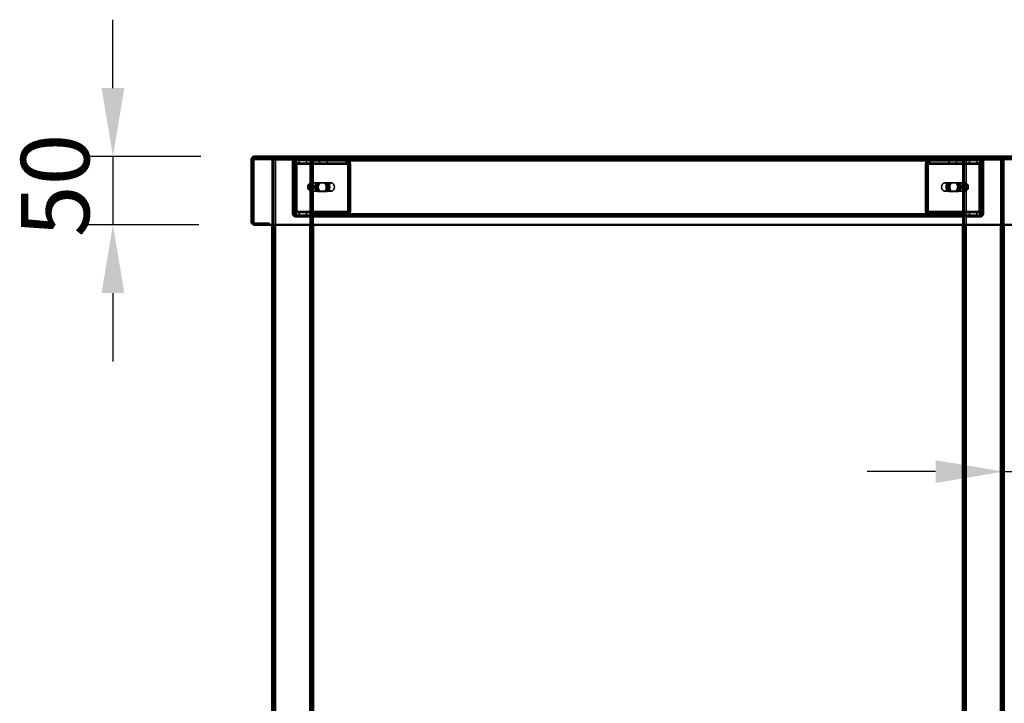
# Model space of a CAD drawing. Units: millimetres. Extents: x 65 to 5840, y 100 to 4100.
# Drawn here: x 3029 to 3749, y 1911 to 2411 of the extents above; entities that cross this region are included whole.
import ezdxf

# ---------------------------------------------------------------- set-up
doc = ezdxf.new("R2010")
doc.units = ezdxf.units.MM
doc.header["$LTSCALE"] = 20
for name, color, linetype, lineweight in [('Dimension (ISO)', 7, 'Continuous', 25), ('Hidden (ISO)', 7, 'Continuous', 35), ('Hidden Narrow (ISO)', 7, 'Continuous', 25), ('Visible (ISO)', 7, 'Continuous', 50), ('Visible Narrow (ISO)', 7, 'Continuous', 35)]:
    doc.layers.add(name, color=color, linetype=linetype, lineweight=lineweight)
doc.styles.add('Note Text (ISO)', font='tahoma.ttf')
doc.dimstyles.new('Default (ISO)', dxfattribs={"dimscale": 20, "dimtxt": 2.5, "dimasz": 2.5, "dimexe": 1, "dimexo": 2, "dimgap": 0.762, "dimtad": 1, "dimtoh": 1, "dimdec": 1, "dimrnd": 1e-08, "dimzin": 0, "dimdsep": 46, "dimtxsty": 'Note Text (ISO)', "dimcen": 0.09, "dimdle": 10, "dimclrd": 256, "dimclre": 256, "dimclrt": 256, "dimadec": 1, "dimazin": 0, "dimtfac": 1.40208, "dimtmove": 0, "dimatfit": 3, "dimfxl": 1, "dimtolj": 1, "dimtzin": 0, "dimlwd": -1, "dimlwe": -1, "dimarcsym": 0})

# ---------------------------------------------------------------- blocks, each defined once
blk = doc.blocks.new('*D13')
at = {"layer": 'Defpoints', "color": 0, "transparency": 16777216}
for p in [(3848.59, 2350.4), (3748.59, 2080.1), (3848.59, 2080.1)]:
    blk.add_point(p, dxfattribs=at)
at = {"layer": 'Dimension (ISO)', "transparency": 16777216}
for p, q in [((3848.59, 2310.4), (3848.59, 2060.1)), ((3698.59, 2080.1), (3648.59, 2080.1)), ((3748.59, 2080.1), (3848.59, 2080.1)), ((3898.59, 2080.1), (4110.5, 2080.1))]:
    blk.add_line(p, q, dxfattribs=at)
for points in [[(3698.59, 2088.43), (3698.59, 2071.77), (3748.59, 2080.1)], [(3898.59, 2088.43), (3898.59, 2071.77), (3848.59, 2080.1)]]:
    blk.add_solid(points, dxfattribs=at)
at = {"layer": 'Dimension (ISO)', "transparency": 16777216, "insert": (3993.01, 2147.39), "char_height": 50, "attachment_point": 1, "style": 'Note Text (ISO)'}
blk.add_mtext('\\A1;100', dxfattribs=at)
blk = doc.blocks.new('*D14')
at = {"layer": 'Defpoints', "color": 0, "transparency": 16777216}
for p in [(3201.45, 2310.6), (3097.24, 2260.6), (3199.99, 2260.6)]:
    blk.add_point(p, dxfattribs=at)
at = {"layer": 'Dimension (ISO)', "transparency": 16777216}
for p, q in [((3097.24, 2360.6), (3097.24, 2410.6)), ((3161.45, 2310.6), (3077.24, 2310.6)), ((3097.24, 2310.6), (3097.24, 2260.6)), ((3159.99, 2260.6), (3077.24, 2260.6)), ((3097.24, 2210.6), (3097.24, 2160.6))]:
    blk.add_line(p, q, dxfattribs=at)
for points in [[(3088.91, 2360.6), (3105.58, 2360.6), (3097.24, 2310.6)], [(3088.91, 2210.6), (3105.58, 2210.6), (3097.24, 2260.6)]]:
    blk.add_solid(points, dxfattribs=at)
at = {"layer": 'Dimension (ISO)', "transparency": 16777216, "insert": (3029.96, 2251.54), "char_height": 50, "attachment_point": 1, "rotation": 90, "style": 'Note Text (ISO)'}
blk.add_mtext('\\A1;50', dxfattribs=at)

msp = doc.modelspace()

# ---------------------------------------------------------------- linework, layer by layer
at = {"layer": 'Hidden (ISO)'}
for p, q in [((3201.45, 2309.4), (3201.45, 2310.6)), ((3201.45, 2309.4), (3200.79, 2309.4)), ((3826.39, 2309.4), (3201.45, 2309.4)), ((3213.59, 2308.2), (3213.59, 2260.6)), ((3213.59, 2308.2), (3215.99, 2308.2)), ((3214.79, 2308.2), (3214.79, 1445.6)), ((3241.19, 2308.2), (3215.99, 2308.2)), ((3228.59, 2307.2), (3228.59, 2268.6)), ((3229.5, 2305.5), (3230.37, 2307.08)), ((3229.72, 2306.12), (3229.72, 2307.72)), ((3229.72, 2307.72), (3230.14, 2307.72)), ((3229.72, 2305.72), (3229.72, 2306.12)), ((3230.14, 2305.72), (3229.72, 2305.72)), ((3229.77, 2304.72), (3229.77, 2270.6)), ((3229.79, 2309.4), (3229.79, 2308.2)), ((3229.79, 2268.6), (3229.79, 2307.2)), ((3229.92, 2305.5), (3230.79, 2307.08)), ((3230.14, 2307.72), (3230.14, 2305.72)), ((3230.14, 2307.72), (3243.59, 2307.72)), ((3230.14, 2305.72), (3243.59, 2305.72)), ((3230.19, 2270.6), (3230.19, 2304.72)), ((3230.8, 2308.2), (3230.8, 2309.4)), ((3231.18, 2304.72), (3231.18, 2270.6)), ((3231.61, 2270.6), (3231.61, 2304.72)), ((3233.36, 2307.72), (3233.36, 2305.72)), ((3238.81, 2307.72), (3238.81, 2305.72)), ((3241.19, 2308.2), (3243.59, 2308.2)), ((3242.39, 2308.2), (3242.39, 1445.6)), ((3243.58, 2308.2), (3243.58, 2309.4)), ((3243.59, 2309.4), (3243.59, 2308.2)), ((3718.59, 2308.2), (3243.59, 2308.2)), ((3243.59, 2308.2), (3243.59, 2260.6)), ((3243.59, 2307.72), (3268.05, 2307.72)), ((3243.59, 2305.72), (3268.05, 2305.72)), ((3248.36, 2307.72), (3248.36, 2305.72)), ((3253.81, 2307.72), (3253.81, 2305.72)), ((3267.63, 2307.72), (3267.63, 2306.12)), ((3267.63, 2306.12), (3267.63, 2305.72)), ((3268.05, 2306.12), (3268.05, 2307.72)), ((3268.05, 2305.72), (3268.05, 2306.12)), ((3268.72, 2305.5), (3269.59, 2307.08)), ((3268.99, 2270.6), (3268.99, 2304.72)), ((3269.15, 2305.5), (3270.02, 2307.08)), ((3269.42, 2304.72), (3269.42, 2270.6)), ((3270.41, 2270.6), (3270.41, 2304.72)), ((3270.83, 2304.72), (3270.83, 2270.6)), ((3691.34, 2304.72), (3691.34, 2270.6)), ((3691.77, 2270.6), (3691.77, 2304.72)), ((3693.03, 2305.5), (3692.15, 2307.08)), ((3693.45, 2305.5), (3692.58, 2307.08)), ((3692.75, 2304.72), (3692.75, 2270.6)), ((3693.18, 2270.6), (3693.18, 2304.72)), ((3694.12, 2306.12), (3694.12, 2307.72)), ((3694.12, 2307.72), (3694.54, 2307.72)), ((3694.12, 2305.72), (3694.12, 2306.12)), ((3694.54, 2305.72), (3694.12, 2305.72)), ((3694.54, 2307.72), (3718.59, 2307.72)), ((3694.54, 2307.72), (3694.54, 2306.12)), ((3694.54, 2306.12), (3694.54, 2305.72)), ((3694.54, 2305.72), (3718.59, 2305.72)), ((3708.36, 2307.72), (3708.36, 2305.72)), ((3713.81, 2307.72), (3713.81, 2305.72)), ((3718.59, 2308.2), (3718.59, 2309.4)), ((3718.59, 2308.2), (3720.99, 2308.2)), ((3718.59, 2308.2), (3718.59, 2260.6)), ((3718.59, 2307.72), (3732.46, 2307.72)), ((3718.59, 2305.72), (3732.46, 2305.72)), ((3718.6, 2309.4), (3718.6, 2308.2)), ((3719.79, 2308.2), (3719.79, 1445.6)), ((3746.19, 2308.2), (3720.99, 2308.2)), ((3723.36, 2307.72), (3723.36, 2305.72)), ((3728.81, 2307.72), (3728.81, 2305.72)), ((3730.57, 2270.6), (3730.57, 2304.72)), ((3730.99, 2304.72), (3730.99, 2270.6)), ((3731.38, 2308.2), (3731.38, 2309.4)), ((3732.25, 2305.5), (3731.38, 2307.08)), ((3732.68, 2305.5), (3731.81, 2307.08)), ((3731.98, 2270.6), (3731.98, 2304.72)), ((3732.03, 2307.72), (3732.03, 2306.12)), ((3732.03, 2306.12), (3732.03, 2305.72)), ((3732.39, 2309.4), (3732.39, 2308.2)), ((3732.39, 2268.6), (3732.39, 2307.2)), ((3732.41, 2304.72), (3732.41, 2270.6)), ((3732.46, 2307.72), (3732.46, 2305.72)), ((3733.59, 2268.6), (3733.59, 2307.2)), ((3746.19, 2308.2), (3748.59, 2308.2)), ((3747.39, 2308.2), (3747.39, 1445.6)), ((3748.59, 2308.2), (3748.59, 2260.6)), ((3229.79, 2291.1), (3228.59, 2291.1)), ((3240.06, 2289.87), (3240.06, 2286.54)), ((3241.26, 2285.31), (3241.26, 2291.1)), ((3241.82, 2291.2), (3242.04, 2291.2)), ((3242.38, 2291.1), (3242.38, 2285.31)), ((3242.88, 2291.2), (3257.03, 2291.2)), ((3247.07, 2291.37), (3250.99, 2291.37)), ((3252.4, 2291.37), (3250.99, 2291.37)), ((3252.4, 2291.37), (3253.53, 2291.37)), ((3719.29, 2291.2), (3705.15, 2291.2)), ((3708.64, 2291.37), (3710.05, 2291.37)), ((3710.05, 2291.37), (3713.98, 2291.37)), ((3713.98, 2291.37), (3715.11, 2291.37)), ((3719.79, 2285.31), (3719.79, 2291.1)), ((3720.35, 2291.2), (3720.14, 2291.2)), ((3720.91, 2291.1), (3720.91, 2285.31)), ((3722.11, 2286.54), (3722.11, 2289.87)), ((3733.59, 2291.1), (3732.39, 2291.1)), ((3229.79, 2284.7), (3228.59, 2284.7)), ((3241.82, 2285.2), (3242.04, 2285.2)), ((3242.88, 2285.2), (3257.03, 2285.2)), ((3250.99, 2285.03), (3247.07, 2285.03)), ((3252.4, 2285.03), (3250.99, 2285.03)), ((3253.53, 2285.03), (3252.4, 2285.03)), ((3719.29, 2285.2), (3705.15, 2285.2)), ((3708.64, 2285.03), (3710.05, 2285.03)), ((3713.98, 2285.03), (3710.05, 2285.03)), ((3713.98, 2285.03), (3715.11, 2285.03)), ((3720.35, 2285.2), (3720.14, 2285.2)), ((3733.59, 2284.7), (3732.39, 2284.7)), ((3229.5, 2269.82), (3230.37, 2268.24)), ((3229.72, 2269.2), (3229.72, 2269.6)), ((3229.72, 2269.6), (3230.14, 2269.6)), ((3229.72, 2267.6), (3229.72, 2269.2)), ((3230.14, 2267.6), (3229.72, 2267.6)), ((3229.92, 2269.82), (3230.79, 2268.24)), ((3243.59, 2269.6), (3230.14, 2269.6)), ((3230.14, 2267.6), (3230.14, 2269.6)), ((3243.59, 2267.6), (3230.14, 2267.6)), ((3237.59, 2267.6), (3230.79, 2267.6)), ((3233.34, 2267.6), (3233.34, 2266.4)), ((3233.36, 2267.6), (3233.36, 2269.6)), ((3237.59, 2267.6), (3237.59, 2266.4)), ((3238.81, 2267.6), (3238.81, 2269.6)), ((3238.84, 2267.6), (3238.84, 2266.4)), ((3241.09, 2266.4), (3241.09, 2267.6)), ((3268.05, 2269.6), (3243.59, 2269.6)), ((3268.05, 2267.6), (3243.59, 2267.6)), ((3247.09, 2267.6), (3247.09, 2266.4)), ((3248.34, 2267.6), (3248.34, 2266.4)), ((3248.36, 2267.6), (3248.36, 2269.6)), ((3253.81, 2267.6), (3253.81, 2269.6)), ((3253.84, 2267.6), (3253.84, 2266.4)), ((3267.63, 2269.6), (3267.63, 2269.2)), ((3267.63, 2269.2), (3267.63, 2267.6)), ((3268.05, 2269.2), (3268.05, 2269.6)), ((3268.05, 2267.6), (3268.05, 2269.2)), ((3268.05, 2267.6), (3694.54, 2267.6)), ((3268.72, 2269.82), (3269.59, 2268.24)), ((3269.15, 2269.82), (3270.02, 2268.24)), ((3693.03, 2269.82), (3692.15, 2268.24)), ((3693.45, 2269.82), (3692.58, 2268.24)), ((3694.12, 2269.2), (3694.12, 2269.6)), ((3694.12, 2269.6), (3694.54, 2269.6)), ((3694.12, 2267.6), (3694.12, 2269.2)), ((3694.54, 2269.6), (3694.54, 2269.2)), ((3718.59, 2269.6), (3694.54, 2269.6)), ((3694.54, 2269.2), (3694.54, 2267.6)), ((3718.59, 2267.6), (3694.54, 2267.6)), ((3708.34, 2267.6), (3708.34, 2266.4)), ((3708.36, 2267.6), (3708.36, 2269.6)), ((3713.81, 2267.6), (3713.81, 2269.6)), ((3713.84, 2267.6), (3713.84, 2266.4)), ((3715.09, 2266.4), (3715.09, 2267.6)), ((3732.46, 2269.6), (3718.59, 2269.6)), ((3732.46, 2267.6), (3718.59, 2267.6)), ((3721.09, 2267.6), (3721.09, 2266.4)), ((3723.34, 2267.6), (3723.34, 2266.4)), ((3723.36, 2267.6), (3723.36, 2269.6)), ((3724.59, 2266.4), (3724.59, 2267.6)), ((3724.59, 2267.6), (3731.39, 2267.6)), ((3728.81, 2267.6), (3728.81, 2269.6)), ((3728.84, 2267.6), (3728.84, 2266.4)), ((3732.25, 2269.82), (3731.38, 2268.24)), ((3732.68, 2269.82), (3731.81, 2268.24)), ((3732.03, 2269.6), (3732.03, 2269.2)), ((3732.03, 2269.2), (3732.03, 2267.6)), ((3732.46, 2267.6), (3732.46, 2269.6)), ((3200.79, 2261.8), (3211.39, 2261.8)), ((3211.39, 2261.8), (3211.39, 2260.6)), ((3230.79, 2266.4), (3237.59, 2266.4)), ((3237.59, 2266.4), (3241.09, 2266.4)), ((3718.59, 2266.4), (3243.59, 2266.4)), ((3721.09, 2266.4), (3724.59, 2266.4)), ((3724.59, 2266.4), (3731.39, 2266.4))]:
    msp.add_line(p, q, dxfattribs=at)
for centre, radius, start, end in [((3230.79, 2307.2), 2.2, 90, 180), ((3230.79, 2307.2), 1, 90, 180), ((3731.39, 2307.2), 2.2, 0, 90), ((3731.39, 2307.2), 1, 0, 90), ((3230.79, 2268.6), 2.2, 180, 270), ((3230.79, 2268.6), 1, 180, 270), ((3731.39, 2268.6), 2.2, 270, 0), ((3731.39, 2268.6), 1, 270, 0)]:
    msp.add_arc(centre, radius, start, end, dxfattribs=at)
for centre, major_axis, start_param, end_param in [((3229.06, 2304.72), (0, 1), 4.712389, 5.618956), ((3229.49, 2304.72), (0, -1), 1.570796, 2.477363), ((3229.06, 2304.72), (0, -3), 1.570796, 2.477363), ((3229.49, 2304.72), (0, 3), 4.712389, 5.618956), ((3268.29, 2304.72), (0, -1), 1.570796, 2.477363), ((3268.71, 2304.72), (0, 1), 4.712389, 5.618956), ((3268.29, 2304.72), (0, 3), 4.712389, 5.618956), ((3268.71, 2304.72), (0, -3), 1.570796, 2.477363), ((3693.46, 2304.72), (0, -3), 3.805822, 4.712389), ((3693.89, 2304.72), (0, 3), 0.664229, 1.570796), ((3693.46, 2304.72), (0, 1), 0.664229, 1.570796), ((3693.89, 2304.72), (0, -1), 3.805822, 4.712389), ((3732.69, 2304.72), (0, 3), 0.664229, 1.570796), ((3733.11, 2304.72), (0, -3), 3.805822, 4.712389), ((3732.69, 2304.72), (0, -1), 3.805822, 4.712389), ((3733.11, 2304.72), (0, 1), 0.664229, 1.570796), ((3241.82, 2288.2), (0, -3), 4.123163, 5.301615), ((3243.59, 2288.2), (4.24, 0), 2.172061, 2.552366), ((3241.82, 2288.2), (0, 3), 6.015422, 6.550949), ((3241.82, 2288.2), (0, 3), 4.123163, 5.301615), ((3247.07, 2288.2), (0, -3.17), 3.141593, 6.283185), ((3248.2, 2288.2), (0, 3.17), 0, 3.141593), ((3248.48, 2288.2), (0, 3.17), 0, 3.141593), ((3249.61, 2288.2), (0, -3.17), 3.141593, 6.283185), ((3250.99, 2288.2), (0, 3.17), 3.141593, 6.283185), ((3252.12, 2288.2), (0, -3.17), 0, 3.141593), ((3252.4, 2288.2), (0, -3.17), 0, 3.141593), ((3253.53, 2288.2), (0, 3.17), 3.141593, 6.283185), ((3708.64, 2288.2), (0, 3.17), 0, 3.141593), ((3709.77, 2288.2), (0, -3.17), 3.141593, 6.283185), ((3710.05, 2288.2), (0, -3.17), 3.141593, 6.283185), ((3711.18, 2288.2), (0, 3.17), 0, 3.141593), ((3712.56, 2288.2), (0, -3.17), 0, 3.141593), ((3713.69, 2288.2), (0, 3.17), 3.141593, 6.283185), ((3713.98, 2288.2), (0, 3.17), 3.141593, 6.283185), ((3715.11, 2288.2), (0, -3.17), 0, 3.141593), ((3720.35, 2288.2), (0, -3), 4.123163, 5.301615), ((3720.35, 2288.2), (0, 3), 6.015422, 6.550949), ((3718.59, 2288.2), (4.24, 0), 0.589226, 0.969532), ((3720.35, 2288.2), (0, 3), 4.123163, 5.301615), ((3243.59, 2288.2), (4.24, 0), 3.730819, 4.111125), ((3241.82, 2288.2), (0, -3), 6.015422, 6.550949), ((3720.35, 2288.2), (0, -3), 6.015422, 6.550949), ((3718.59, 2288.2), (4.24, 0), 5.313653, 5.693959), ((3229.06, 2270.6), (0, 1), 3.805822, 4.712389), ((3229.49, 2270.6), (0, -1), 0.664229, 1.570796), ((3229.06, 2270.6), (0, -3), 0.664229, 1.570796), ((3229.49, 2270.6), (0, 3), 3.805822, 4.712389), ((3268.29, 2270.6), (0, -1), 0.664229, 1.570796), ((3268.71, 2270.6), (0, 1), 3.805822, 4.712389), ((3268.29, 2270.6), (0, 3), 3.805822, 4.712389), ((3268.71, 2270.6), (0, -3), 0.664229, 1.570796), ((3693.46, 2270.6), (0, -3), 4.712389, 5.618956), ((3693.89, 2270.6), (0, 3), 1.570796, 2.477363), ((3693.46, 2270.6), (0, 1), 1.570796, 2.477363), ((3693.89, 2270.6), (0, -1), 4.712389, 5.618956), ((3732.69, 2270.6), (0, 3), 1.570796, 2.477363), ((3733.11, 2270.6), (0, -3), 4.712389, 5.618956), ((3732.69, 2270.6), (0, -1), 4.712389, 5.618956), ((3733.11, 2270.6), (0, 1), 1.570796, 2.477363)]:
    msp.add_ellipse(centre, major_axis=major_axis, ratio=0.707107, start_param=start_param, end_param=end_param, dxfattribs=at)
for centre in [(3257.03, 2288.2), (3705.15, 2288.2)]:
    msp.add_ellipse(centre, major_axis=(0, -3), ratio=0.707107, dxfattribs=at)
for points in [[(3199.99, 2308.4), (3200.1, 2308.77), (3200.41, 2309.09), (3200.79, 2309.26)], [(3201.45, 2309.4), (3201.22, 2309.4), (3200.99, 2309.35), (3200.79, 2309.26)], [(3200.79, 2260.6), (3200.51, 2260.6), (3200.24, 2260.66), (3199.99, 2260.76)]]:
    msp.add_open_spline(points, degree=3, dxfattribs=at)
for points, knots in [([(3229.5, 2305.5), (3229.54, 2305.57), (3229.58, 2305.63), (3229.66, 2305.7), (3229.69, 2305.72), (3229.72, 2305.72)], [0, 0, 0, 0, 0.0572704, 0.0572704, 0.1145408, 0.1145408, 0.1145408, 0.1145408]), ([(3229.54, 2305.58), (3229.6, 2305.69), (3229.64, 2305.79), (3229.69, 2305.95), (3229.71, 2306.01), (3229.72, 2306.1), (3229.72, 2306.12), (3229.72, 2306.12)], [0, 0, 0, 0, 0.0456783, 0.0456783, 0.0899311, 0.0899311, 0.1309726, 0.1309726, 0.1309726, 0.1309726]), ([(3229.72, 2307.72), (3229.84, 2307.72), (3229.97, 2307.66), (3230.19, 2307.44), (3230.29, 2307.28), (3230.37, 2307.08)], [0, 0, 0, 0, 0.1102018, 0.1102018, 0.2204035, 0.2204035, 0.2204035, 0.2204035]), ([(3230.14, 2305.72), (3230.11, 2305.72), (3230.08, 2305.7), (3230.01, 2305.63), (3229.97, 2305.57), (3229.92, 2305.5)], [0, 0, 0, 0, 0.0572704, 0.0572704, 0.1145408, 0.1145408, 0.1145408, 0.1145408]), ([(3229.97, 2305.58), (3230.02, 2305.69), (3230.06, 2305.79), (3230.12, 2305.95), (3230.13, 2306.01), (3230.14, 2306.1), (3230.14, 2306.12), (3230.14, 2306.12)], [0, 0, 0, 0, 0.0456783, 0.0456783, 0.0899311, 0.0899311, 0.1309726, 0.1309726, 0.1309726, 0.1309726]), ([(3230.79, 2307.08), (3230.72, 2307.28), (3230.62, 2307.44), (3230.39, 2307.66), (3230.27, 2307.72), (3230.14, 2307.72)], [0, 0, 0, 0, 0.1102018, 0.1102018, 0.2204035, 0.2204035, 0.2204035, 0.2204035]), ([(3269.59, 2307.08), (3269.3, 2307.28), (3268.98, 2307.44), (3268.32, 2307.66), (3267.97, 2307.72), (3267.63, 2307.72)], [0, 0, 0, 0, 0.1102018, 0.1102018, 0.2204035, 0.2204035, 0.2204035, 0.2204035]), ([(3267.63, 2305.72), (3267.82, 2305.72), (3268, 2305.7), (3268.37, 2305.63), (3268.55, 2305.57), (3268.72, 2305.5)], [0, 0, 0, 0, 0.0572704, 0.0572704, 0.1145408, 0.1145408, 0.1145408, 0.1145408]), ([(3268.05, 2307.72), (3268.4, 2307.72), (3268.74, 2307.66), (3269.41, 2307.44), (3269.72, 2307.28), (3270.02, 2307.08)], [0, 0, 0, 0, 0.1102018, 0.1102018, 0.2204035, 0.2204035, 0.2204035, 0.2204035]), ([(3269.15, 2305.5), (3268.98, 2305.57), (3268.8, 2305.63), (3268.43, 2305.7), (3268.24, 2305.72), (3268.05, 2305.72)], [0, 0, 0, 0, 0.0572704, 0.0572704, 0.1145408, 0.1145408, 0.1145408, 0.1145408]), ([(3694.12, 2307.72), (3693.77, 2307.72), (3693.43, 2307.66), (3692.77, 2307.44), (3692.45, 2307.28), (3692.15, 2307.08)], [0, 0, 0, 0, 0.1102018, 0.1102018, 0.2204035, 0.2204035, 0.2204035, 0.2204035]), ([(3692.58, 2307.08), (3692.87, 2307.28), (3693.19, 2307.44), (3693.86, 2307.66), (3694.2, 2307.72), (3694.54, 2307.72)], [0, 0, 0, 0, 0.1102018, 0.1102018, 0.2204035, 0.2204035, 0.2204035, 0.2204035]), ([(3693.03, 2305.5), (3693.2, 2305.57), (3693.38, 2305.63), (3693.74, 2305.7), (3693.93, 2305.72), (3694.12, 2305.72)], [0, 0, 0, 0, 0.0572704, 0.0572704, 0.1145408, 0.1145408, 0.1145408, 0.1145408]), ([(3694.54, 2305.72), (3694.36, 2305.72), (3694.17, 2305.7), (3693.8, 2305.63), (3693.62, 2305.57), (3693.45, 2305.5)], [0, 0, 0, 0, 0.0572704, 0.0572704, 0.1145408, 0.1145408, 0.1145408, 0.1145408]), ([(3731.38, 2307.08), (3731.46, 2307.28), (3731.55, 2307.44), (3731.78, 2307.66), (3731.9, 2307.72), (3732.03, 2307.72)], [0, 0, 0, 0, 0.1102018, 0.1102018, 0.2204035, 0.2204035, 0.2204035, 0.2204035]), ([(3732.46, 2307.72), (3732.33, 2307.72), (3732.21, 2307.66), (3731.98, 2307.44), (3731.88, 2307.28), (3731.81, 2307.08)], [0, 0, 0, 0, 0.1102018, 0.1102018, 0.2204035, 0.2204035, 0.2204035, 0.2204035]), ([(3732.03, 2306.12), (3732.03, 2306.12), (3732.03, 2306.09), (3732.05, 2305.99), (3732.06, 2305.92), (3732.12, 2305.77), (3732.16, 2305.68), (3732.21, 2305.58)], [0, 0, 0, 0, 0.0462649, 0.0462649, 0.0905883, 0.0905883, 0.1309708, 0.1309708, 0.1309708, 0.1309708]), ([(3732.03, 2305.72), (3732.06, 2305.72), (3732.09, 2305.7), (3732.16, 2305.63), (3732.2, 2305.57), (3732.25, 2305.5)], [0, 0, 0, 0, 0.0572704, 0.0572704, 0.1145408, 0.1145408, 0.1145408, 0.1145408]), ([(3732.46, 2306.12), (3732.46, 2306.12), (3732.46, 2306.09), (3732.47, 2305.99), (3732.49, 2305.92), (3732.54, 2305.77), (3732.58, 2305.68), (3732.63, 2305.58)], [0, 0, 0, 0, 0.0462649, 0.0462649, 0.0905883, 0.0905883, 0.1309708, 0.1309708, 0.1309708, 0.1309708]), ([(3732.68, 2305.5), (3732.63, 2305.57), (3732.59, 2305.63), (3732.52, 2305.7), (3732.49, 2305.72), (3732.46, 2305.72)], [0, 0, 0, 0, 0.0572704, 0.0572704, 0.1145408, 0.1145408, 0.1145408, 0.1145408]), ([(3243.59, 2290.68), (3243.59, 2290.82), (3243.53, 2290.95), (3243.29, 2291.15), (3243.11, 2291.2), (3242.66, 2291.2), (3242.38, 2291.15), (3241.79, 2290.95), (3241.47, 2290.82), (3241.19, 2290.68)], [0.9721062, 0.9721062, 0.9721062, 0.9721062, 1.06748, 1.06748, 1.1628537, 1.1628537, 1.2582274, 1.2582274, 1.3536011, 1.3536011, 1.3536011, 1.3536011]), ([(3241.26, 2291.1), (3241.39, 2291.12), (3241.52, 2291.15), (3241.79, 2291.19), (3241.93, 2291.2), (3242.14, 2291.2), (3242.24, 2291.19), (3242.35, 2291.15), (3242.38, 2291.12), (3242.38, 2291.1)], [0.0991716, 0.0991716, 0.0991716, 0.0991716, 0.1373144, 0.1373144, 0.183055, 0.183055, 0.2287956, 0.2287956, 0.2669385, 0.2669385, 0.2669385, 0.2669385]), ([(3720.99, 2290.68), (3720.7, 2290.82), (3720.39, 2290.95), (3719.79, 2291.15), (3719.51, 2291.2), (3719.06, 2291.2), (3718.88, 2291.15), (3718.64, 2290.95), (3718.59, 2290.82), (3718.59, 2290.68)], [0.9721062, 0.9721062, 0.9721062, 0.9721062, 1.06748, 1.06748, 1.1628537, 1.1628537, 1.2582274, 1.2582274, 1.3536011, 1.3536011, 1.3536011, 1.3536011]), ([(3719.79, 2291.1), (3719.8, 2291.12), (3719.83, 2291.15), (3719.94, 2291.19), (3720.03, 2291.2), (3720.25, 2291.2), (3720.38, 2291.19), (3720.65, 2291.15), (3720.78, 2291.12), (3720.91, 2291.1)], [0.0991716, 0.0991716, 0.0991716, 0.0991716, 0.1373144, 0.1373144, 0.183055, 0.183055, 0.2287956, 0.2287956, 0.2669385, 0.2669385, 0.2669385, 0.2669385]), ([(3241.19, 2285.73), (3241.47, 2285.59), (3241.79, 2285.45), (3242.38, 2285.26), (3242.66, 2285.2), (3243.11, 2285.2), (3243.29, 2285.26), (3243.53, 2285.45), (3243.59, 2285.59), (3243.59, 2285.73)], [0.1968705, 0.1968705, 0.1968705, 0.1968705, 0.2922442, 0.2922442, 0.3876179, 0.3876179, 0.4829916, 0.4829916, 0.5783653, 0.5783653, 0.5783653, 0.5783653]), ([(3242.38, 2285.31), (3242.38, 2285.28), (3242.35, 2285.26), (3242.24, 2285.22), (3242.14, 2285.2), (3241.93, 2285.2), (3241.79, 2285.22), (3241.52, 2285.26), (3241.39, 2285.28), (3241.26, 2285.31)], [0.4652817, 0.4652817, 0.4652817, 0.4652817, 0.5034245, 0.5034245, 0.5491651, 0.5491651, 0.5949057, 0.5949057, 0.6330486, 0.6330486, 0.6330486, 0.6330486]), ([(3718.59, 2285.73), (3718.59, 2285.59), (3718.64, 2285.45), (3718.88, 2285.26), (3719.06, 2285.2), (3719.51, 2285.2), (3719.79, 2285.26), (3720.39, 2285.45), (3720.7, 2285.59), (3720.99, 2285.73)], [0.1968705, 0.1968705, 0.1968705, 0.1968705, 0.2922442, 0.2922442, 0.3876179, 0.3876179, 0.4829916, 0.4829916, 0.5783653, 0.5783653, 0.5783653, 0.5783653]), ([(3720.91, 2285.31), (3720.78, 2285.28), (3720.65, 2285.26), (3720.38, 2285.22), (3720.25, 2285.2), (3720.03, 2285.2), (3719.94, 2285.22), (3719.83, 2285.26), (3719.8, 2285.28), (3719.79, 2285.31)], [0.4652817, 0.4652817, 0.4652817, 0.4652817, 0.5034245, 0.5034245, 0.5491651, 0.5491651, 0.5949057, 0.5949057, 0.6330486, 0.6330486, 0.6330486, 0.6330486]), ([(3229.72, 2269.6), (3229.69, 2269.6), (3229.66, 2269.62), (3229.58, 2269.69), (3229.54, 2269.75), (3229.5, 2269.82)], [0, 0, 0, 0, 0.0572704, 0.0572704, 0.1145408, 0.1145408, 0.1145408, 0.1145408]), ([(3229.72, 2269.2), (3229.72, 2269.2), (3229.72, 2269.23), (3229.7, 2269.33), (3229.69, 2269.4), (3229.63, 2269.55), (3229.59, 2269.64), (3229.54, 2269.74)], [0, 0, 0, 0, 0.0462649, 0.0462649, 0.0905883, 0.0905883, 0.1309708, 0.1309708, 0.1309708, 0.1309708]), ([(3230.37, 2268.24), (3230.29, 2268.04), (3230.19, 2267.88), (3229.97, 2267.66), (3229.84, 2267.6), (3229.72, 2267.6)], [0, 0, 0, 0, 0.1102018, 0.1102018, 0.2204035, 0.2204035, 0.2204035, 0.2204035]), ([(3229.92, 2269.82), (3229.97, 2269.75), (3230.01, 2269.69), (3230.08, 2269.62), (3230.11, 2269.6), (3230.14, 2269.6)], [0, 0, 0, 0, 0.0572704, 0.0572704, 0.1145408, 0.1145408, 0.1145408, 0.1145408]), ([(3230.14, 2269.2), (3230.14, 2269.2), (3230.14, 2269.23), (3230.13, 2269.33), (3230.11, 2269.4), (3230.06, 2269.55), (3230.02, 2269.64), (3229.97, 2269.74)], [0, 0, 0, 0, 0.0462649, 0.0462649, 0.0905883, 0.0905883, 0.1309708, 0.1309708, 0.1309708, 0.1309708]), ([(3230.14, 2267.6), (3230.27, 2267.6), (3230.39, 2267.66), (3230.62, 2267.88), (3230.72, 2268.04), (3230.79, 2268.24)], [0, 0, 0, 0, 0.1102018, 0.1102018, 0.2204035, 0.2204035, 0.2204035, 0.2204035]), ([(3268.72, 2269.82), (3268.55, 2269.75), (3268.37, 2269.69), (3268, 2269.62), (3267.82, 2269.6), (3267.63, 2269.6)], [0, 0, 0, 0, 0.0572704, 0.0572704, 0.1145408, 0.1145408, 0.1145408, 0.1145408]), ([(3267.63, 2267.6), (3267.97, 2267.6), (3268.32, 2267.66), (3268.98, 2267.88), (3269.3, 2268.04), (3269.59, 2268.24)], [0, 0, 0, 0, 0.1102018, 0.1102018, 0.2204035, 0.2204035, 0.2204035, 0.2204035]), ([(3268.05, 2269.6), (3268.24, 2269.6), (3268.43, 2269.62), (3268.8, 2269.69), (3268.98, 2269.75), (3269.15, 2269.82)], [0, 0, 0, 0, 0.0572704, 0.0572704, 0.1145408, 0.1145408, 0.1145408, 0.1145408]), ([(3270.02, 2268.24), (3269.72, 2268.04), (3269.41, 2267.88), (3268.74, 2267.66), (3268.4, 2267.6), (3268.05, 2267.6)], [0, 0, 0, 0, 0.1102018, 0.1102018, 0.2204035, 0.2204035, 0.2204035, 0.2204035]), ([(3692.15, 2268.24), (3692.45, 2268.04), (3692.77, 2267.88), (3693.43, 2267.66), (3693.77, 2267.6), (3694.12, 2267.6)], [0, 0, 0, 0, 0.1102018, 0.1102018, 0.2204035, 0.2204035, 0.2204035, 0.2204035]), ([(3694.54, 2267.6), (3694.2, 2267.6), (3693.86, 2267.66), (3693.19, 2267.88), (3692.87, 2268.04), (3692.58, 2268.24)], [0, 0, 0, 0, 0.1102018, 0.1102018, 0.2204035, 0.2204035, 0.2204035, 0.2204035]), ([(3694.12, 2269.6), (3693.93, 2269.6), (3693.74, 2269.62), (3693.38, 2269.69), (3693.2, 2269.75), (3693.03, 2269.82)], [0, 0, 0, 0, 0.0572704, 0.0572704, 0.1145408, 0.1145408, 0.1145408, 0.1145408]), ([(3693.45, 2269.82), (3693.62, 2269.75), (3693.8, 2269.69), (3694.17, 2269.62), (3694.36, 2269.6), (3694.54, 2269.6)], [0, 0, 0, 0, 0.0572704, 0.0572704, 0.1145408, 0.1145408, 0.1145408, 0.1145408]), ([(3732.03, 2267.6), (3731.9, 2267.6), (3731.78, 2267.66), (3731.55, 2267.88), (3731.46, 2268.04), (3731.38, 2268.24)], [0, 0, 0, 0, 0.1102018, 0.1102018, 0.2204035, 0.2204035, 0.2204035, 0.2204035]), ([(3731.81, 2268.24), (3731.88, 2268.04), (3731.98, 2267.88), (3732.21, 2267.66), (3732.33, 2267.6), (3732.46, 2267.6)], [0, 0, 0, 0, 0.1102018, 0.1102018, 0.2204035, 0.2204035, 0.2204035, 0.2204035]), ([(3732.25, 2269.82), (3732.2, 2269.75), (3732.16, 2269.69), (3732.09, 2269.62), (3732.06, 2269.6), (3732.03, 2269.6)], [0, 0, 0, 0, 0.0572704, 0.0572704, 0.1145408, 0.1145408, 0.1145408, 0.1145408]), ([(3732.21, 2269.74), (3732.15, 2269.63), (3732.11, 2269.53), (3732.06, 2269.37), (3732.04, 2269.3), (3732.03, 2269.22), (3732.03, 2269.2), (3732.03, 2269.2)], [0, 0, 0, 0, 0.0456783, 0.0456783, 0.0899311, 0.0899311, 0.1309726, 0.1309726, 0.1309726, 0.1309726]), ([(3732.46, 2269.6), (3732.49, 2269.6), (3732.52, 2269.62), (3732.59, 2269.69), (3732.63, 2269.75), (3732.68, 2269.82)], [0, 0, 0, 0, 0.0572704, 0.0572704, 0.1145408, 0.1145408, 0.1145408, 0.1145408]), ([(3732.63, 2269.74), (3732.57, 2269.63), (3732.53, 2269.53), (3732.48, 2269.37), (3732.47, 2269.3), (3732.46, 2269.22), (3732.46, 2269.2), (3732.46, 2269.2)], [0, 0, 0, 0, 0.0456783, 0.0456783, 0.0899311, 0.0899311, 0.1309726, 0.1309726, 0.1309726, 0.1309726]), ([(3199.99, 2262.21), (3200.13, 2262.02), (3200.34, 2261.88), (3200.57, 2261.83), (3200.64, 2261.81), (3200.71, 2261.8), (3200.79, 2261.8)], [0.4096655, 0.4096655, 0.4096655, 0.4096655, 0.8598922, 0.8598922, 0.8598922, 1, 1, 1, 1])]:
    msp.add_open_spline(points, degree=3, knots=knots, dxfattribs=at)
at = {"layer": 'Hidden Narrow (ISO)'}
for p, q in [((3200.79, 2310.1), (3200.79, 2310.3)), ((3200.79, 2309.4), (3200.79, 2310.1)), ((3200.79, 2309.26), (3200.79, 2309.4)), ((3215.99, 2308.2), (3215.99, 2260.6)), ((3229.79, 2307.2), (3228.59, 2307.2)), ((3230.19, 2304.72), (3229.77, 2304.72)), ((3269.42, 2304.72), (3230.19, 2304.72)), ((3230.79, 2308.2), (3230.79, 2309.4)), ((3241.19, 2308.2), (3241.19, 2260.6)), ((3718.59, 2307.2), (3243.59, 2307.2)), ((3270.83, 2304.72), (3269.42, 2304.72)), ((3691.77, 2304.72), (3691.34, 2304.72)), ((3693.18, 2304.72), (3691.77, 2304.72)), ((3732.41, 2304.72), (3693.18, 2304.72)), ((3720.99, 2308.2), (3720.99, 2260.6)), ((3731.39, 2308.2), (3731.39, 2309.4)), ((3733.59, 2307.2), (3732.39, 2307.2)), ((3746.19, 2308.2), (3746.19, 2260.6)), ((3229.79, 2268.6), (3228.59, 2268.6)), ((3229.77, 2270.6), (3230.19, 2270.6)), ((3230.19, 2270.6), (3269.42, 2270.6)), ((3230.79, 2267.6), (3230.79, 2266.4)), ((3718.59, 2268.6), (3243.59, 2268.6)), ((3269.42, 2270.6), (3270.83, 2270.6)), ((3691.34, 2270.6), (3691.77, 2270.6)), ((3691.77, 2270.6), (3693.18, 2270.6)), ((3693.18, 2270.6), (3732.41, 2270.6)), ((3731.39, 2266.4), (3731.39, 2267.6)), ((3733.59, 2268.6), (3732.39, 2268.6)), ((3200.79, 2260.6), (3200.79, 2261.8))]:
    msp.add_line(p, q, dxfattribs=at)
for points, knots in [([(3199.99, 2308.4), (3200.02, 2308.5), (3200.06, 2308.6), (3200.17, 2308.8), (3200.23, 2308.91), (3200.37, 2309.13), (3200.43, 2309.24), (3200.49, 2309.36)], [-0.2123873, -0.2123873, -0.2123873, -0.2123873, -0.1679729, -0.1679729, -0.1224558, -0.1224558, -0.0803939, -0.0803939, -0.0803939, -0.0803939]), ([(3200.16, 2309.18), (3200.18, 2309.2), (3200.21, 2309.23), (3200.3, 2309.28), (3200.35, 2309.31), (3200.44, 2309.34), (3200.47, 2309.35), (3200.49, 2309.36)], [-0.1580167, -0.1580167, -0.1580167, -0.1580167, -0.1069845, -0.1069845, -0.0646868, -0.0646868, -0.0503537, -0.0503537, -0.0503537, -0.0503537]), ([(3200.49, 2309.36), (3200.53, 2309.44), (3200.57, 2309.53), (3200.68, 2309.77), (3200.74, 2309.93), (3200.79, 2310.1)], [-0.08011591, -0.08011591, -0.08011591, -0.08011591, -0.05142677, -0.05142677, 0, 0, 0, 0])]:
    msp.add_open_spline(points, degree=3, knots=knots, dxfattribs=at)
for points in [[(3200.49, 2309.36), (3200.58, 2309.38), (3200.68, 2309.4), (3200.79, 2309.4)], [(3200.79, 2310.1), (3200.81, 2310.19), (3200.84, 2310.27), (3200.86, 2310.36)]]:
    msp.add_open_spline(points, degree=3, dxfattribs=at)
at = {"layer": 'Visible (ISO)'}
for p, q in [((3200.79, 2310.6), (3200.79, 2310.3)), ((3200.79, 2310.6), (3201.45, 2310.6)), ((3201.45, 2310.6), (3826.39, 2310.6)), ((3199.79, 2308.4), (3198.59, 2308.4)), ((3198.59, 2308.4), (3198.59, 2262.8)), ((3199.79, 2262.8), (3199.79, 2308.4)), ((3199.99, 2308.4), (3199.99, 2260.6)), ((3198.59, 2262.8), (3199.79, 2262.8)), ((3199.99, 2260.6), (3826.39, 2260.6)), ((3213.59, 2260.6), (3213.59, 1445.6)), ((3243.59, 2260.6), (3243.59, 1445.6)), ((3718.59, 2260.6), (3718.59, 1445.6)), ((3748.59, 2260.6), (3748.59, 1445.6))]:
    msp.add_line(p, q, dxfattribs=at)
for points in [[(3199.79, 2310.36), (3200.1, 2310.52), (3200.44, 2310.6), (3200.79, 2310.6)], [(3200.86, 2310.36), (3201.05, 2310.52), (3201.25, 2310.6), (3201.45, 2310.6)], [(3200.16, 2309.18), (3200.08, 2308.94), (3200.02, 2308.67), (3199.99, 2308.4)], [(3200.79, 2310.3), (3200.81, 2310.32), (3200.83, 2310.34), (3200.86, 2310.36)], [(3199.79, 2262.8), (3199.79, 2262.59), (3199.86, 2262.38), (3199.99, 2262.21)]]:
    msp.add_open_spline(points, degree=3, dxfattribs=at)
for points, knots in [([(3198.59, 2308.4), (3198.59, 2309.28), (3199.09, 2309.97), (3199.71, 2310.32), (3199.73, 2310.33), (3199.76, 2310.35), (3199.79, 2310.36)], [-1, -1, -1, -1, -0.3516724, -0.3516724, -0.3516724, -0.3233608, -0.3233608, -0.3233608, -0.3233608]), ([(3200.16, 2309.18), (3200.01, 2309.06), (3199.88, 2308.88), (3199.82, 2308.67), (3199.8, 2308.59), (3199.79, 2308.5), (3199.79, 2308.4)], [0.461381, 0.461381, 0.461381, 0.461381, 0.8471583, 0.8471583, 0.8471583, 1, 1, 1, 1]), ([(3200.79, 2310.3), (3200.59, 2310.1), (3200.41, 2309.83), (3200.27, 2309.48), (3200.23, 2309.38), (3200.19, 2309.28), (3200.16, 2309.18)], [-0.642877, -0.642877, -0.642877, -0.642877, -0.3058879, -0.3058879, -0.3058879, -0.2144669, -0.2144669, -0.2144669, -0.2144669]), ([(3199.99, 2260.76), (3199.49, 2260.96), (3199.06, 2261.34), (3198.82, 2261.82), (3198.67, 2262.13), (3198.59, 2262.46), (3198.59, 2262.8)], [-0.7630702, -0.7630702, -0.7630702, -0.7630702, -0.2939453, -0.2939453, -0.2939453, 0, 0, 0, 0])]:
    msp.add_open_spline(points, degree=3, knots=knots, dxfattribs=at)
at = {"layer": 'Visible Narrow (ISO)'}
for p, q in [((3199.79, 2310.36), (3199.79, 2308.4)), ((3826.39, 2308.4), (3199.99, 2308.4)), ((3215.99, 2260.6), (3215.99, 1445.6)), ((3241.19, 2260.6), (3241.19, 1445.6)), ((3720.99, 2260.6), (3720.99, 1445.6)), ((3746.19, 2260.6), (3746.19, 1445.6))]:
    msp.add_line(p, q, dxfattribs=at)

# ---------------------------------------------------------------- dimensions: what is measured, and where the dimension line sits
at = {"layer": 'Dimension (ISO)'}
for base, p1, p2, angle, override, picture, middle in [((3097.24, 2260.6), (3201.45, 2310.6), (3199.99, 2260.6), 270, {"dimgap": 0.762, "dimtoh": 0, "dimdec": 0, "dimtol": 0, "dimlim": 0, "dimtp": 0, "dimtm": 0, "dimtdec": 2, "dimtofl": 1, "dimatfit": 1}, '*D14', (3097.24, 2285.6)), ((3848.59, 2080.1), (3748.59, 2080.1), (3848.59, 2350.4), 180, {"dimgap": 0.762, "dimtoh": 0, "dimdec": 0, "dimse1": 1, "dimtol": 0, "dimlim": 0, "dimtp": 0, "dimtm": 0, "dimtdec": 2, "dimtofl": 1, "dimatfit": 1}, '*D13', (4044.13, 2080.1))]:
    dim = msp.add_linear_dim(base=base, p1=p1, p2=p2, angle=angle, dimstyle='Default (ISO)', override=override, dxfattribs=at)
    dim.commit()
    dim.dimension.update_dxf_attribs({"geometry": picture, "text_midpoint": middle, "dimtype": 160})

doc.saveas('drawing.dxf')
